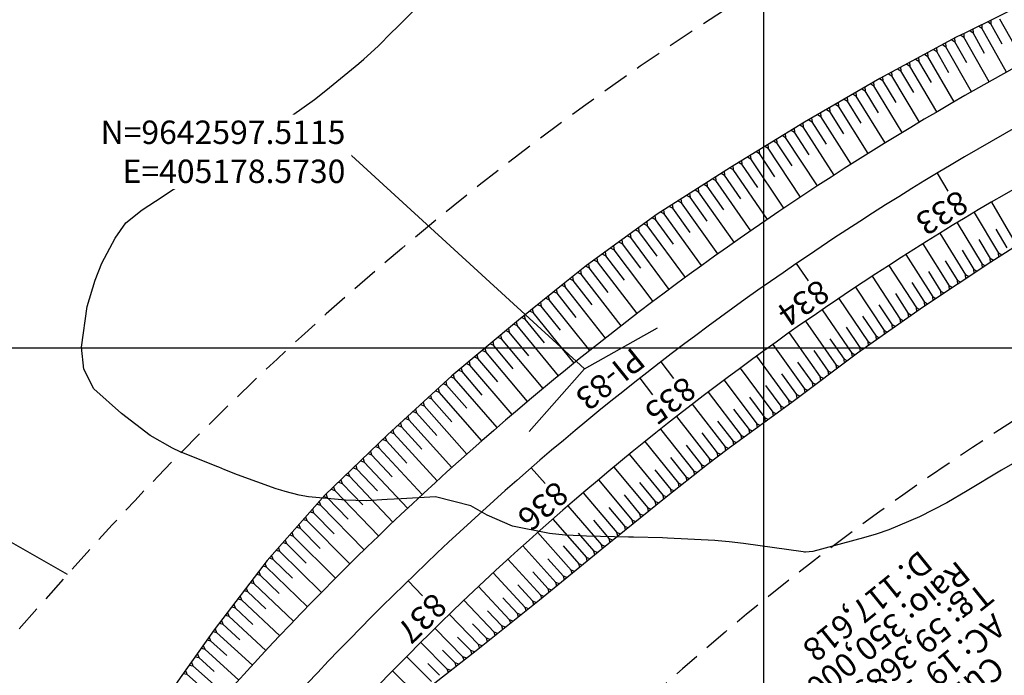
# Model space of a CAD drawing. Units: inches. Extents: x 404000 to 433076, y 9640170 to 9643000.
# Drawn here: x 405111 to 405229, y 9642561 to 9642639 of the extents above; entities that cross this region are included whole.
import ezdxf

# ---------------------------------------------------------------- set-up
doc = ezdxf.new("R2010")
doc.units = ezdxf.units.IN
doc.header["$MEASUREMENT"] = 0
doc.linetypes.add('CONTINUO', pattern=[0])
doc.linetypes.add('HIDDEN', pattern=[9.525, 6.35, -3.175])
for name, color, linetype in [('0_ESTACAS', 7, 'Continuous'), ('0_TEXTO PLANTA', 2, 'Continuous'), ('0_TEXTO_ELEMENT_NOVO', 2, 'Continuous'), ('0_TRACO PIH', 7, 'Continuous'), ('CORTE', 1, 'Continuous'), ('Curvas Metras', 32, 'Continuous'), ('EIXO_PISTA', 14, 'Continuous'), ('FAIXA DE DOMINIO LADO DIREITO', 240, 'Continuous'), ('FAIXA DE DOMINIO LADO ESQUERDO', 240, 'CONTINUO'), ('FOTOS', 253, 'Continuous'), ('LATERAL _PISTA', 7, 'Continuous'), ('malha-lin', 8, 'Continuous'), ('TALUDES', 44, 'Continuous')]:
    doc.layers.add(name, color=color, linetype=linetype)
doc.styles.add('SIMPLEX', font='simplex', dxfattribs={"height": 0.2})
doc.styles.get("Standard").update_dxf_attribs({"font": 'txt.shx', "height": 2.8})
doc.dimstyles.get("Standard").update_dxf_attribs({"dimtxt": 0.18, "dimasz": 0.18, "dimexe": 0.18, "dimexo": 0.0625, "dimgap": 0.09, "dimtad": 0, "dimtih": 1, "dimtoh": 1, "dimdec": 4, "dimzin": 0, "dimdsep": 46, "dimtxsty": 'Standard', "dimcen": 0.09, "dimadec": 0, "dimazin": 0, "dimtfac": 1, "dimtdec": 4, "dimtofl": 0, "dimtmove": 0, "dimatfit": 3, "dimfxl": 0, "dimtolj": 1, "dimtzin": 0, "dimarcsym": 0})
picture_1 = doc.add_image_def('image1.tif', size_in_pixel=(3334, 3334))

msp = doc.modelspace()

# ---------------------------------------------------------------- linework, layer by layer
at = {"layer": '0_ESTACAS', "linetype": 'CONTINUO', "flags": 128}
for points in [[(405220.7, 9642620.9), (405221.99, 9642618.76)], [(405203.87, 9642610.09), (405205.28, 9642608.03)], [(405187.69, 9642598.34), (405189.22, 9642596.36)], [(405185.17, 9642596.37), (405186.71, 9642594.4)], [(405172.21, 9642585.68), (405173.85, 9642583.79)], [(405157.48, 9642572.16), (405159.22, 9642570.36)]]:
    msp.add_lwpolyline(points, dxfattribs=at)
at = {"layer": '0_TRACO PIH', "color": 1, "linetype": 'CONTINUO', "flags": 128}
for points in [[(405178.57, 9642597.51), (405187.3, 9642602.4)], [(405178.57, 9642597.51), (405171.95, 9642590.02)]]:
    msp.add_lwpolyline(points, dxfattribs=at)
at = {"layer": 'CORTE', "color": 44, "linetype": 'CONTINUO', "flags": 128}
for points in [[(405346.61, 9642726.78), (405343.66, 9642723.69), (405341.51, 9642721.52), (405334.4, 9642714.47), (405327.16, 9642707.55), (405320.16, 9642700.4), (405313.35, 9642693.07), (405310.67, 9642690.34), (405306.72, 9642686.11), (405299.8, 9642679.78), (405292.42, 9642674.01), (405284.65, 9642668.81), (405276.56, 9642664.17), (405275.16, 9642663.44), (405267.73, 9642659.7), (405258.88, 9642655.04), (405249.96, 9642650.5), (405240.98, 9642646.06), (405232, 9642641.64), (405224.11, 9642637.7), (405223, 9642637.16), (405213.87, 9642632.23), (405204.88, 9642627.02), (405196, 9642621.6), (405187.24, 9642615.98), (405178.82, 9642609.85), (405176.2, 9642607.78), (405170.69, 9642603.34), (405162.7, 9642596.66), (405155.04, 9642589.61), (405147.54, 9642582.38), (405140.63, 9642574.59), (405134.32, 9642566.28), (405130.46, 9642560.81), (405128.39, 9642557.87), (405122.95, 9642549.33), (405117.45, 9642540.85), (405111.83, 9642532.46), (405109.41, 9642528.84)], [(405342.32, 9642701.74), (405338.52, 9642697.15), (405332.08, 9642689.48), (405325.65, 9642681.82), (405323.18, 9642678.88), (405318.87, 9642674.04), (405311.36, 9642666.65), (405303.46, 9642659.64), (405295.1, 9642653.16), (405286.26, 9642647.3), (405284.72, 9642646.36), (405277.61, 9642642.05), (405269.09, 9642636.81), (405260.66, 9642631.4), (405252.16, 9642626.11), (405243.67, 9642620.81), (405236.24, 9642616.05), (405235.26, 9642615.44), (405227.12, 9642610.25), (405219.08, 9642604.91), (405211.21, 9642599.36), (405203.49, 9642593.6), (405195.73, 9642587.92), (405193.27, 9642586.05), (405188.14, 9642582), (405180.64, 9642575.95), (405173.2, 9642569.82), (405165.61, 9642563.79), (405157.95, 9642557.75), (405150.59, 9642551.35), (405145.97, 9642547.09), (405143.3, 9642544.68), (405135.79, 9642537.98), (405128.57, 9642531.45)]]:
    msp.add_lwpolyline(points, dxfattribs=at)
at = {"layer": 'Curvas Metras', "elevation": 170, "flags": 128}
msp.add_lwpolyline([(405231.39, 9642587.1), (405228.39, 9642585.39), (405224.32, 9642582.93), (405221.86, 9642581.47), (405218.61, 9642579.8), (405214.95, 9642578.25), (405213.44, 9642577.74), (405211.9, 9642577.28), (405205.86, 9642575.65), (405205, 9642575.58), (405204.86, 9642575.59), (405204.71, 9642575.61), (405197.59, 9642576.61), (405195.87, 9642576.83), (405194.56, 9642576.94), (405194.13, 9642576.97), (405188.47, 9642577.25), (405187.89, 9642577.28), (405184.42, 9642577.36), (405183.84, 9642577.37), (405178.79, 9642577.5), (405178.16, 9642577.52), (405176.26, 9642577.6), (405174.38, 9642577.81), (405169.98, 9642578.7), (405166.93, 9642580.02), (405164.97, 9642581.13), (405160.78, 9642582.18), (405156.67, 9642581.96), (405155, 9642581.87), (405152.49, 9642581.73), (405149.99, 9642581.8), (405145.57, 9642582.21), (405144.45, 9642582.4), (405142.8, 9642582.82), (405142.26, 9642582.99), (405141.72, 9642583.17), (405137.08, 9642584.81), (405135.6, 9642585.42), (405134.88, 9642585.75), (405134.75, 9642585.8), (405130.24, 9642587.59), (405129.31, 9642588), (405126.67, 9642589.52), (405123.23, 9642592.15), (405119.93, 9642595.13), (405118.73, 9642597.48), (405118.46, 9642600.08), (405119.15, 9642604.95), (405120.08, 9642608.11), (405120.87, 9642610.15), (405122.47, 9642613.11), (405123.76, 9642614.96), (405125.7, 9642616.53), (405128.09, 9642618.09), (405128.86, 9642618.59), (405132.96, 9642621.24), (405136.06, 9642623.17), (405139.21, 9642625.02), (405142.11, 9642626.81), (405143.54, 9642627.75), (405146.3, 9642629.73), (405147.64, 9642630.79), (405151.59, 9642634.02), (405152.19, 9642634.52), (405153.9, 9642636.1), (405155.55, 9642637.75), (405156.09, 9642638.3), (405161.77, 9642644.02)], dxfattribs=at)
at = {"layer": 'EIXO_PISTA', "linetype": 'CONTINUO', "flags": 128}
msp.add_lwpolyline([(405351.82, 9642721.47), (405317.56, 9642684.03, -0.079941), (405280.2, 9642654.43), (405230.37, 9642626.52, 0.084211), (405139.24, 9642553.04), (405100.6, 9642509.36, -0.114294), (404971.96, 9642417.72), (404782.68, 9642339.6, 0.072234), (404745.6, 9642317.6), (404489.08, 9642110.23, 0.079957), (404446.63, 9642062.93), (404408.61, 9642003.85, 0.173059), (404378.08, 9641872.94), (404383.14, 9641828.58, 0.06158), (404391.77, 9641792.8), (404451.32, 9641634.41, -0.167332), (404454.06, 9641536.79)], format="xyb", dxfattribs=at)
at = {"layer": 'FAIXA DE DOMINIO LADO DIREITO', "linetype": 'HIDDEN', "ltscale": 0.5, "flags": 128}
msp.add_lwpolyline([(405372.85, 9642700.01), (405339.69, 9642663.78, -0.079941), (405294.86, 9642628.26), (405245.03, 9642600.35, 0.084211), (405161.71, 9642533.17), (405123.07, 9642489.49, -0.114294), (404983.4, 9642389.99), (404794.12, 9642311.87, 0.072234), (404764.46, 9642294.27), (404507.94, 9642086.9, 0.079957), (404471.85, 9642046.69), (404433.84, 9641987.62, 0.173059), (404407.89, 9641876.34), (404412.95, 9641831.98, 0.06158), (404419.85, 9641803.36), (404479.41, 9641644.97, -0.102662), (404490.7, 9641572.7)], format="xyb", dxfattribs=at)
at = {"layer": 'FAIXA DE DOMINIO LADO ESQUERDO', "linetype": 'HIDDEN', "ltscale": 0.5, "flags": 128}
msp.add_lwpolyline([(405330.79, 9642742.92), (405295.43, 9642704.29, -0.079941), (405265.54, 9642680.61), (405215.71, 9642652.7, 0.084211), (405116.77, 9642572.92), (405078.13, 9642529.24, -0.114294), (404960.52, 9642445.45), (404771.23, 9642367.34, 0.072234), (404726.74, 9642340.93), (404470.22, 9642133.56, 0.079957), (404421.4, 9642079.16), (404383.38, 9642020.09, 0.173059), (404348.27, 9641869.54), (404353.34, 9641825.18, 0.06158), (404363.69, 9641782.24), (404423.24, 9641623.85, -0.208351), (404418.34, 9641528.13), (404392.69, 9641476.62)], format="xyb", dxfattribs=at)
at = {"layer": 'LATERAL _PISTA', "color": 2, "linetype": 'CONTINUO', "flags": 128}
for points in [[(405347.39, 9642725.98), (405312.9, 9642688.29, -0.079941), (405277.12, 9642659.94), (405227.29, 9642632.03, 0.084211), (405134.51, 9642557.22), (405095.88, 9642513.54, -0.114294), (404969.55, 9642423.55), (404780.27, 9642345.44, 0.072234), (404741.63, 9642322.51), (404485.11, 9642115.14, 0.079957), (404441.32, 9642066.34), (404403.3, 9642007.27, 0.173059), (404371.81, 9641872.23), (404376.87, 9641827.87, 0.06158), (404385.87, 9641790.58), (404445.42, 9641632.19, -0.190445), (404443.65, 9641526.58)], [(405356.24, 9642716.95), (405322.21, 9642679.77, -0.079941), (405283.29, 9642648.93), (405233.45, 9642621.02, 0.084211), (405143.97, 9642548.86), (405105.33, 9642505.18, -0.114294), (404974.37, 9642411.89), (404785.09, 9642333.77, 0.072234), (404749.57, 9642312.69), (404493.04, 9642105.32, 0.079957), (404451.93, 9642059.51), (404413.91, 9642000.44, 0.173059), (404384.35, 9641873.66), (404389.41, 9641829.3, 0.06158), (404397.68, 9641795.02), (404457.23, 9641636.63, -0.149201), (404463.01, 9641545.56)]]:
    msp.add_lwpolyline(points, format="xyb", dxfattribs=at)
at = {"layer": 'malha-lin'}
for p, q in [((405200, 9642268.05), (405200, 9642876.33)), ((404917.22, 9642600), (405470.9, 9642600))]:
    msp.add_line(p, q, dxfattribs=at)
at = {"layer": 'TALUDES'}
for p, q in [((405225.69, 9642638.49), (405226.07, 9642638.24)), ((405226.05, 9642638.67), (405226.07, 9642638.24)), ((405229.01, 9642632.99), (405226.07, 9642638.24)), ((405226.77, 9642639.03), (405227.15, 9642638.77)), ((405227.13, 9642639.21), (405227.15, 9642638.77)), ((405228.5, 9642636.35), (405227.15, 9642638.77)), ((405231.1, 9642634.16), (405228.22, 9642639.31)), ((405222.8, 9642637.05), (405222.83, 9642636.61)), ((405223.53, 9642637.42), (405223.91, 9642637.16)), ((405223.89, 9642637.6), (405223.91, 9642637.16)), ((405226.92, 9642631.82), (405223.91, 9642637.16)), ((405224.62, 9642637.96), (405225, 9642637.7)), ((405224.98, 9642638.14), (405225, 9642637.7)), ((405226.38, 9642635.23), (405225, 9642637.7)), ((405220.65, 9642635.89), (405220.68, 9642635.45)), ((405221.37, 9642636.28), (405221.75, 9642636.03)), ((405221.73, 9642636.47), (405221.75, 9642636.03)), ((405224.83, 9642630.64), (405221.75, 9642636.03)), ((405222.45, 9642636.86), (405222.83, 9642636.61)), ((405224.25, 9642634.09), (405222.83, 9642636.61)), ((405218.5, 9642634.73), (405218.53, 9642634.29)), ((405219.22, 9642635.12), (405219.6, 9642634.87)), ((405219.57, 9642635.31), (405219.6, 9642634.87)), ((405222.75, 9642629.44), (405219.6, 9642634.87)), ((405220.3, 9642635.7), (405220.68, 9642635.45)), ((405222.13, 9642632.92), (405220.68, 9642635.45)), ((405216.34, 9642633.56), (405216.37, 9642633.13)), ((405217.07, 9642633.96), (405217.45, 9642633.71)), ((405217.42, 9642634.15), (405217.45, 9642633.71)), ((405220.67, 9642628.23), (405217.45, 9642633.71)), ((405218.14, 9642634.54), (405218.53, 9642634.29)), ((405220.02, 9642631.74), (405218.53, 9642634.29)), ((405214.19, 9642632.4), (405214.22, 9642631.97)), ((405214.91, 9642632.79), (405215.3, 9642632.55)), ((405215.26, 9642632.98), (405215.3, 9642632.55)), ((405218.61, 9642627.01), (405215.3, 9642632.55)), ((405215.99, 9642633.37), (405216.37, 9642633.13)), ((405217.91, 9642630.55), (405216.37, 9642633.13)), ((405212.07, 9642631.18), (405212.1, 9642630.74)), ((405212.78, 9642631.6), (405213.16, 9642631.36)), ((405213.12, 9642631.8), (405213.16, 9642631.36)), ((405216.55, 9642625.77), (405213.16, 9642631.36)), ((405213.83, 9642632.21), (405214.22, 9642631.97)), ((405215.8, 9642629.35), (405214.22, 9642631.97)), ((405209.95, 9642629.96), (405209.99, 9642629.52)), ((405210.66, 9642630.37), (405211.05, 9642630.13)), ((405211.01, 9642630.57), (405211.05, 9642630.13)), ((405214.51, 9642624.52), (405211.05, 9642630.13)), ((405211.72, 9642630.98), (405212.1, 9642630.74)), ((405213.71, 9642628.11), (405212.1, 9642630.74)), ((405208.54, 9642629.14), (405208.93, 9642628.9)), ((405208.89, 9642629.34), (405208.93, 9642628.9)), ((405212.47, 9642623.25), (405208.93, 9642628.9)), ((405209.6, 9642629.76), (405209.99, 9642629.52)), ((405211.63, 9642626.87), (405209.99, 9642629.52)), ((405206.42, 9642627.91), (405206.81, 9642627.68)), ((405206.77, 9642628.11), (405206.81, 9642627.68)), ((405210.44, 9642621.97), (405206.81, 9642627.68)), ((405207.48, 9642628.53), (405207.87, 9642628.29)), ((405207.83, 9642628.73), (405207.87, 9642628.29)), ((405209.55, 9642625.62), (405207.87, 9642628.29)), ((405204.31, 9642626.67), (405204.7, 9642626.44)), ((405204.65, 9642626.88), (405204.7, 9642626.44)), ((405208.41, 9642620.68), (405204.7, 9642626.44)), ((405205.36, 9642627.3), (405205.76, 9642627.06)), ((405205.71, 9642627.5), (405205.76, 9642627.06)), ((405207.48, 9642624.36), (405205.76, 9642627.06)), ((405202.22, 9642625.39), (405202.61, 9642625.16)), ((405202.56, 9642625.6), (405202.61, 9642625.16)), ((405203.27, 9642626.03), (405203.66, 9642625.8)), ((405203.61, 9642626.24), (405203.66, 9642625.8)), ((405205.42, 9642623.08), (405203.66, 9642625.8)), ((405200.13, 9642624.12), (405200.52, 9642623.89)), ((405200.47, 9642624.32), (405200.52, 9642623.89)), ((405201.17, 9642624.75), (405201.57, 9642624.53)), ((405201.52, 9642624.96), (405201.57, 9642624.53)), ((405203.37, 9642621.79), (405201.57, 9642624.53)), ((405206.4, 9642619.37), (405202.61, 9642625.16)), ((405198.38, 9642623.05), (405198.43, 9642622.61)), ((405199.08, 9642623.48), (405199.48, 9642623.25)), ((405199.42, 9642623.69), (405199.48, 9642623.25)), ((405201.33, 9642620.48), (405199.48, 9642623.25)), ((405204.4, 9642618.05), (405200.52, 9642623.89)), ((405196.28, 9642621.77), (405196.34, 9642621.34)), ((405196.99, 9642622.2), (405197.39, 9642621.97)), ((405197.33, 9642622.41), (405197.39, 9642621.97)), ((405199.28, 9642619.18), (405197.39, 9642621.97)), ((405198.03, 9642622.84), (405198.43, 9642622.61)), ((405202.4, 9642616.72), (405198.43, 9642622.61)), ((405194.91, 9642620.9), (405195.31, 9642620.68)), ((405195.25, 9642621.11), (405195.31, 9642620.68)), ((405197.25, 9642617.85), (405195.31, 9642620.68)), ((405195.94, 9642621.56), (405196.34, 9642621.34)), ((405200.42, 9642615.37), (405196.34, 9642621.34)), ((405192.84, 9642619.57), (405193.24, 9642619.35)), ((405193.18, 9642619.79), (405193.24, 9642619.35)), ((405193.88, 9642620.24), (405194.27, 9642620.02)), ((405194.21, 9642620.45), (405194.27, 9642620.02)), ((405198.44, 9642614.01), (405194.27, 9642620.02)), ((405190.78, 9642618.25), (405191.18, 9642618.03)), ((405191.11, 9642618.46), (405191.18, 9642618.03)), ((405191.81, 9642618.91), (405192.21, 9642618.69)), ((405192.15, 9642619.13), (405192.21, 9642618.69)), ((405196.47, 9642612.64), (405192.21, 9642618.69)), ((405195.23, 9642616.5), (405193.24, 9642619.35)), ((405189.04, 9642617.14), (405189.11, 9642616.71)), ((405189.74, 9642617.58), (405190.15, 9642617.37)), ((405190.08, 9642617.8), (405190.15, 9642617.37)), ((405194.51, 9642611.25), (405190.15, 9642617.37)), ((405193.22, 9642615.15), (405191.18, 9642618.03)), ((405227.21, 9642617.43), (405230.05, 9642612.59)), ((405187.67, 9642616.26), (405188.08, 9642616.04)), ((405188.01, 9642616.47), (405188.08, 9642616.04)), ((405192.56, 9642609.85), (405188.08, 9642616.04)), ((405188.71, 9642616.92), (405189.11, 9642616.71)), ((405191.21, 9642613.79), (405189.11, 9642616.71)), ((405225.15, 9642616.21), (405228.06, 9642611.33)), ((405185.67, 9642614.84), (405186.07, 9642614.64)), ((405186, 9642615.08), (405186.07, 9642614.64)), ((405186.67, 9642615.56), (405187.06, 9642615.36)), ((405186.99, 9642615.8), (405187.06, 9642615.36)), ((405189.21, 9642612.41), (405187.06, 9642615.36)), ((405223.09, 9642614.97), (405226.08, 9642610.04)), ((405184.01, 9642613.63), (405184.09, 9642613.19)), ((405184.68, 9642614.12), (405185.08, 9642613.91)), ((405185.01, 9642614.35), (405185.08, 9642613.91)), ((405187.25, 9642610.98), (405185.08, 9642613.91)), ((405190.62, 9642608.43), (405186.07, 9642614.64)), ((405221.04, 9642613.72), (405224.12, 9642608.73)), ((405227.72, 9642614.22), (405229.06, 9642611.96)), ((405182.7, 9642612.67), (405183.1, 9642612.47)), ((405183.02, 9642612.91), (405183.1, 9642612.47)), ((405185.3, 9642609.54), (405183.1, 9642612.47)), ((405183.69, 9642613.39), (405184.09, 9642613.19)), ((405188.69, 9642607.01), (405184.09, 9642613.19)), ((405219, 9642612.45), (405222.15, 9642607.43)), ((405225.69, 9642612.97), (405227.07, 9642610.69)), ((405180.71, 9642611.23), (405181.12, 9642611.03)), ((405181.04, 9642611.46), (405181.12, 9642611.03)), ((405181.7, 9642611.95), (405182.11, 9642611.75)), ((405182.03, 9642612.18), (405182.11, 9642611.75)), ((405186.77, 9642605.57), (405182.11, 9642611.75)), ((405216.97, 9642611.17), (405220.19, 9642606.12)), ((405223.69, 9642611.7), (405225.1, 9642609.39)), ((405228.43, 9642611.09), (405228.06, 9642611.33)), ((405228.1, 9642610.87), (405228.06, 9642611.33)), ((405179.05, 9642610.02), (405179.13, 9642609.58)), ((405179.72, 9642610.5), (405180.13, 9642610.3)), ((405180.04, 9642610.74), (405180.13, 9642610.3)), ((405184.86, 9642604.12), (405180.13, 9642610.3)), ((405183.35, 9642608.1), (405181.12, 9642611.03)), ((405221.68, 9642610.41), (405223.13, 9642608.08)), ((405226.45, 9642609.81), (405226.08, 9642610.04)), ((405226.12, 9642609.59), (405226.08, 9642610.04)), ((405227.44, 9642610.46), (405227.07, 9642610.69)), ((405227.1, 9642610.24), (405227.07, 9642610.69)), ((405177.77, 9642609.02), (405178.17, 9642608.83)), ((405178.08, 9642609.27), (405178.17, 9642608.83)), ((405182.96, 9642602.65), (405178.17, 9642608.83)), ((405178.73, 9642609.78), (405179.13, 9642609.58)), ((405181.4, 9642606.64), (405179.13, 9642609.58)), ((405214.95, 9642609.88), (405218.23, 9642604.8)), ((405219.68, 9642609.13), (405221.17, 9642606.77)), ((405225.47, 9642609.15), (405225.1, 9642609.39)), ((405225.14, 9642608.93), (405225.1, 9642609.39)), ((405176.15, 9642607.75), (405176.25, 9642607.31)), ((405176.8, 9642608.26), (405177.21, 9642608.07)), ((405177.12, 9642608.51), (405177.21, 9642608.07)), ((405179.49, 9642605.15), (405177.21, 9642608.07)), ((405212.94, 9642608.57), (405216.3, 9642603.44)), ((405217.69, 9642607.83), (405219.2, 9642605.47)), ((405223.51, 9642607.85), (405223.13, 9642608.08)), ((405223.17, 9642607.63), (405223.13, 9642608.08)), ((405224.49, 9642608.5), (405224.12, 9642608.73)), ((405224.16, 9642608.28), (405224.12, 9642608.73)), ((405174.89, 9642606.72), (405175.29, 9642606.54)), ((405175.2, 9642606.98), (405175.29, 9642606.54)), ((405177.58, 9642603.64), (405175.29, 9642606.54)), ((405175.84, 9642607.49), (405176.25, 9642607.31)), ((405181.07, 9642601.17), (405176.25, 9642607.31)), ((405210.94, 9642607.25), (405214.38, 9642602.08)), ((405215.72, 9642606.5), (405217.27, 9642604.12)), ((405221.55, 9642606.55), (405221.17, 9642606.77)), ((405221.21, 9642606.32), (405221.17, 9642606.77)), ((405222.53, 9642607.2), (405222.15, 9642607.43)), ((405222.19, 9642606.98), (405222.15, 9642607.43)), ((405173.29, 9642605.44), (405173.38, 9642605)), ((405173.93, 9642605.95), (405174.33, 9642605.77)), ((405174.24, 9642606.21), (405174.33, 9642605.77)), ((405179.19, 9642599.68), (405174.33, 9642605.77)), ((405208.95, 9642605.91), (405212.45, 9642600.73)), ((405219.58, 9642605.24), (405219.2, 9642605.47)), ((405219.25, 9642605.02), (405219.2, 9642605.47)), ((405220.56, 9642605.89), (405220.19, 9642606.12)), ((405220.23, 9642605.67), (405220.19, 9642606.12)), ((405172.02, 9642604.41), (405172.42, 9642604.23)), ((405172.33, 9642604.67), (405172.42, 9642604.23)), ((405177.32, 9642598.18), (405172.42, 9642604.23)), ((405172.97, 9642605.18), (405173.38, 9642605)), ((405175.69, 9642602.12), (405173.38, 9642605)), ((405206.96, 9642604.56), (405210.53, 9642599.36)), ((405213.75, 9642605.17), (405215.34, 9642602.76)), ((405217.65, 9642603.9), (405217.27, 9642604.12)), ((405217.32, 9642603.67), (405217.27, 9642604.12)), ((405218.61, 9642604.58), (405218.23, 9642604.8)), ((405218.28, 9642604.34), (405218.23, 9642604.8)), ((405170.42, 9642603.12), (405170.52, 9642602.68)), ((405171.06, 9642603.64), (405171.47, 9642603.46)), ((405171.37, 9642603.9), (405171.47, 9642603.46)), ((405173.8, 9642600.6), (405171.47, 9642603.46)), ((405204.99, 9642603.19), (405208.64, 9642597.95)), ((405211.79, 9642603.82), (405213.41, 9642601.4)), ((405216.68, 9642603.22), (405216.3, 9642603.44)), ((405216.36, 9642602.99), (405216.3, 9642603.44)), ((405169.17, 9642602.08), (405169.58, 9642601.9)), ((405169.48, 9642602.33), (405169.58, 9642601.9)), ((405171.93, 9642599.05), (405169.58, 9642601.9)), ((405170.11, 9642602.86), (405170.52, 9642602.68)), ((405175.46, 9642596.67), (405170.52, 9642602.68)), ((405203.02, 9642601.81), (405206.75, 9642596.54)), ((405209.83, 9642602.48), (405211.49, 9642600.05)), ((405214.76, 9642601.86), (405214.38, 9642602.08)), ((405214.43, 9642601.63), (405214.38, 9642602.08)), ((405215.72, 9642602.54), (405215.34, 9642602.76)), ((405215.39, 9642602.31), (405215.34, 9642602.76)), ((405167.6, 9642600.76), (405167.7, 9642600.32)), ((405168.23, 9642601.29), (405168.64, 9642601.11)), ((405168.54, 9642601.55), (405168.64, 9642601.11)), ((405173.61, 9642595.14), (405168.64, 9642601.11)), ((405207.89, 9642601.1), (405209.59, 9642598.65)), ((405212.83, 9642600.51), (405212.45, 9642600.73)), ((405212.51, 9642600.28), (405212.45, 9642600.73)), ((405213.8, 9642601.19), (405213.41, 9642601.4)), ((405213.47, 9642600.96), (405213.41, 9642601.4)), ((405166.35, 9642599.71), (405166.76, 9642599.53)), ((405166.66, 9642599.97), (405166.76, 9642599.53)), ((405171.76, 9642593.6), (405166.76, 9642599.53)), ((405167.29, 9642600.5), (405167.7, 9642600.32)), ((405170.06, 9642597.5), (405167.7, 9642600.32)), ((405201.07, 9642600.42), (405204.86, 9642595.13)), ((405205.97, 9642599.71), (405207.7, 9642597.24)), ((405211.87, 9642599.83), (405211.49, 9642600.05)), ((405211.55, 9642599.6), (405211.49, 9642600.05)), ((405164.77, 9642598.39), (405164.88, 9642597.96)), ((405165.41, 9642598.92), (405165.82, 9642598.75)), ((405165.71, 9642599.18), (405165.82, 9642598.75)), ((405168.2, 9642595.94), (405165.82, 9642598.75)), ((405199.12, 9642599.02), (405202.98, 9642593.72)), ((405204.04, 9642598.31), (405205.81, 9642595.83)), ((405209.97, 9642598.44), (405209.59, 9642598.65)), ((405209.65, 9642598.2), (405209.59, 9642598.65)), ((405210.91, 9642599.14), (405210.53, 9642599.36)), ((405210.59, 9642598.9), (405210.53, 9642599.36)), ((405163.52, 9642597.35), (405163.94, 9642597.17)), ((405163.83, 9642597.6), (405163.94, 9642597.17)), ((405166.35, 9642594.37), (405163.94, 9642597.17)), ((405164.47, 9642598.14), (405164.88, 9642597.96)), ((405169.93, 9642592.04), (405164.88, 9642597.96)), ((405197.19, 9642597.6), (405201.08, 9642592.33)), ((405208.08, 9642597.03), (405207.7, 9642597.24)), ((405207.76, 9642596.79), (405207.7, 9642597.24)), ((405209.03, 9642597.74), (405208.64, 9642597.95)), ((405208.71, 9642597.5), (405208.64, 9642597.95)), ((405161.98, 9642596), (405162.09, 9642595.56)), ((405162.59, 9642596.56), (405163, 9642596.39)), ((405162.89, 9642596.82), (405163, 9642596.39)), ((405168.12, 9642590.48), (405163, 9642596.39)), ((405195.26, 9642596.16), (405199.18, 9642590.94)), ((405202.12, 9642596.91), (405203.92, 9642594.43)), ((405206.2, 9642595.63), (405205.81, 9642595.83)), ((405205.88, 9642595.39), (405205.81, 9642595.83)), ((405207.14, 9642596.33), (405206.75, 9642596.54)), ((405206.82, 9642596.09), (405206.75, 9642596.54)), ((405160.78, 9642594.89), (405161.19, 9642594.73)), ((405161.08, 9642595.16), (405161.19, 9642594.73)), ((405166.31, 9642588.9), (405161.19, 9642594.73)), ((405161.69, 9642595.73), (405162.09, 9642595.56)), ((405164.52, 9642592.78), (405162.09, 9642595.56)), ((405193.35, 9642594.72), (405197.28, 9642589.55)), ((405200.21, 9642595.51), (405202.03, 9642593.03)), ((405205.26, 9642594.92), (405204.86, 9642595.13)), ((405204.94, 9642594.68), (405204.86, 9642595.13)), ((405159.27, 9642593.5), (405159.39, 9642593.07)), ((405159.88, 9642594.06), (405160.29, 9642593.9)), ((405160.17, 9642594.33), (405160.29, 9642593.9)), ((405162.72, 9642591.15), (405160.29, 9642593.9)), ((405198.29, 9642594.1), (405200.13, 9642591.64)), ((405203.37, 9642593.52), (405202.98, 9642593.72)), ((405203.05, 9642593.28), (405202.98, 9642593.72)), ((405204.31, 9642594.22), (405203.92, 9642594.43)), ((405203.99, 9642593.98), (405203.92, 9642594.43)), ((405158.07, 9642592.4), (405158.48, 9642592.24)), ((405158.37, 9642592.67), (405158.48, 9642592.24)), ((405158.98, 9642593.23), (405159.39, 9642593.07)), ((405164.51, 9642587.31), (405159.39, 9642593.07)), ((405191.44, 9642593.26), (405195.38, 9642588.16)), ((405196.39, 9642592.68), (405198.23, 9642590.25)), ((405201.48, 9642592.13), (405201.08, 9642592.33)), ((405201.15, 9642591.89), (405201.08, 9642592.33)), ((405202.42, 9642592.82), (405202.03, 9642593.03)), ((405202.1, 9642592.59), (405202.03, 9642593.03)), ((405157.17, 9642591.57), (405157.58, 9642591.41)), ((405157.46, 9642591.84), (405157.58, 9642591.41)), ((405162.72, 9642585.71), (405157.58, 9642591.41)), ((405160.92, 9642589.52), (405158.48, 9642592.24)), ((405189.55, 9642591.79), (405193.5, 9642586.73)), ((405194.48, 9642591.26), (405196.33, 9642588.85)), ((405200.53, 9642591.43), (405200.13, 9642591.64)), ((405200.21, 9642591.2), (405200.13, 9642591.64)), ((405155.66, 9642590.18), (405155.78, 9642589.75)), ((405156.26, 9642590.74), (405156.68, 9642590.58)), ((405156.56, 9642591.01), (405156.68, 9642590.58)), ((405159.12, 9642587.89), (405156.68, 9642590.58)), ((405187.66, 9642590.3), (405191.65, 9642585.28)), ((405198.63, 9642590.04), (405198.23, 9642590.25)), ((405198.31, 9642589.81), (405198.23, 9642590.25)), ((405199.58, 9642590.74), (405199.18, 9642590.94)), ((405199.26, 9642590.5), (405199.18, 9642590.94)), ((405154.47, 9642589.06), (405154.89, 9642588.91)), ((405154.76, 9642589.34), (405154.89, 9642588.91)), ((405157.34, 9642586.24), (405154.89, 9642588.91)), ((405155.36, 9642589.91), (405155.78, 9642589.75)), ((405160.94, 9642584.1), (405155.78, 9642589.75)), ((405185.79, 9642588.8), (405189.8, 9642583.82)), ((405192.59, 9642589.83), (405194.44, 9642587.44)), ((405196.73, 9642588.66), (405196.33, 9642588.85)), ((405196.41, 9642588.42), (405196.33, 9642588.85)), ((405197.68, 9642589.35), (405197.28, 9642589.55)), ((405197.36, 9642589.11), (405197.28, 9642589.55)), ((405152.99, 9642587.64), (405153.12, 9642587.21)), ((405153.59, 9642588.21), (405154, 9642588.06)), ((405153.88, 9642588.49), (405154, 9642588.06)), ((405159.18, 9642582.47), (405154, 9642588.06)), ((405190.71, 9642588.37), (405192.57, 9642586.01)), ((405195.78, 9642587.96), (405195.38, 9642588.16)), ((405195.47, 9642587.72), (405195.38, 9642588.16)), ((405151.82, 9642586.51), (405152.24, 9642586.35)), ((405152.11, 9642586.79), (405152.24, 9642586.35)), ((405152.7, 9642587.36), (405153.12, 9642587.21)), ((405155.57, 9642584.58), (405153.12, 9642587.21)), ((405183.92, 9642587.29), (405187.95, 9642582.36)), ((405188.85, 9642586.9), (405190.72, 9642584.55)), ((405193.91, 9642586.54), (405193.5, 9642586.73)), ((405193.59, 9642586.3), (405193.5, 9642586.73)), ((405194.85, 9642587.25), (405194.44, 9642587.44)), ((405194.53, 9642587.01), (405194.44, 9642587.44)), ((405150.94, 9642585.66), (405151.35, 9642585.5)), ((405151.22, 9642585.93), (405151.35, 9642585.5)), ((405153.82, 9642582.9), (405151.35, 9642585.5)), ((405157.42, 9642580.83), (405152.24, 9642586.35)), ((405182.07, 9642585.76), (405186.12, 9642580.88)), ((405186.99, 9642585.41), (405188.87, 9642583.09)), ((405192.05, 9642585.09), (405191.65, 9642585.28)), ((405191.74, 9642584.84), (405191.65, 9642585.28)), ((405192.98, 9642585.82), (405192.57, 9642586.01)), ((405192.66, 9642585.57), (405192.57, 9642586.01)), ((405149.46, 9642584.23), (405149.59, 9642583.8)), ((405150.05, 9642584.81), (405150.47, 9642584.65)), ((405150.34, 9642585.08), (405150.47, 9642584.65)), ((405155.68, 9642579.18), (405150.47, 9642584.65)), ((405180.23, 9642584.23), (405184.28, 9642579.4)), ((405191.13, 9642584.36), (405190.72, 9642584.55)), ((405190.82, 9642584.11), (405190.72, 9642584.55)), ((405148.29, 9642583.1), (405148.71, 9642582.95)), ((405148.57, 9642583.38), (405148.71, 9642582.95)), ((405153.95, 9642577.52), (405148.71, 9642582.95)), ((405149.17, 9642583.95), (405149.59, 9642583.8)), ((405152.06, 9642581.22), (405149.59, 9642583.8)), ((405185.14, 9642583.92), (405187.03, 9642581.62)), ((405189.28, 9642582.91), (405188.87, 9642583.09)), ((405188.97, 9642582.66), (405188.87, 9642583.09)), ((405190.21, 9642583.63), (405189.8, 9642583.82)), ((405189.89, 9642583.39), (405189.8, 9642583.82)), ((405147.42, 9642582.25), (405147.82, 9642582.1)), ((405147.69, 9642582.53), (405147.82, 9642582.1)), ((405150.32, 9642579.54), (405147.82, 9642582.1)), ((405178.4, 9642582.67), (405182.45, 9642577.92)), ((405183.3, 9642582.42), (405185.2, 9642580.14)), ((405188.36, 9642582.18), (405187.95, 9642582.36)), ((405188.05, 9642581.93), (405187.95, 9642582.36)), ((405146.05, 9642580.71), (405146.19, 9642580.27)), ((405146.6, 9642581.33), (405147.01, 9642581.18)), ((405146.87, 9642581.63), (405147.01, 9642581.18)), ((405152.23, 9642575.85), (405147.01, 9642581.18)), ((405176.58, 9642581.11), (405180.61, 9642576.44)), ((405181.47, 9642580.9), (405183.37, 9642578.66)), ((405186.53, 9642580.7), (405186.12, 9642580.88)), ((405186.22, 9642580.45), (405186.12, 9642580.88)), ((405187.44, 9642581.44), (405187.03, 9642581.62)), ((405187.13, 9642581.19), (405187.03, 9642581.62)), ((405144.97, 9642579.49), (405145.38, 9642579.35)), ((405145.24, 9642579.79), (405145.38, 9642579.35)), ((405145.78, 9642580.41), (405146.19, 9642580.27)), ((405148.64, 9642577.78), (405146.19, 9642580.27)), ((405174.77, 9642579.53), (405178.79, 9642574.94)), ((405179.64, 9642579.39), (405181.53, 9642577.18)), ((405184.7, 9642579.22), (405184.28, 9642579.4)), ((405184.39, 9642578.97), (405184.28, 9642579.4)), ((405185.61, 9642579.96), (405185.2, 9642580.14)), ((405185.3, 9642579.71), (405185.2, 9642580.14)), ((405144.15, 9642578.57), (405144.57, 9642578.43)), ((405144.42, 9642578.87), (405144.57, 9642578.43)), ((405146.97, 9642576.02), (405144.57, 9642578.43)), ((405150.52, 9642574.17), (405145.38, 9642579.35)), ((405183.78, 9642578.48), (405183.37, 9642578.66)), ((405183.47, 9642578.23), (405183.37, 9642578.66)), ((405142.79, 9642577.03), (405142.94, 9642576.6)), ((405143.34, 9642577.65), (405143.75, 9642577.51)), ((405143.61, 9642577.95), (405143.75, 9642577.51)), ((405148.82, 9642572.47), (405143.75, 9642577.51)), ((405172.97, 9642577.95), (405176.97, 9642573.44)), ((405177.82, 9642577.86), (405179.7, 9642575.69)), ((405181.95, 9642577.01), (405181.53, 9642577.18)), ((405181.64, 9642576.75), (405181.53, 9642577.18)), ((405182.87, 9642577.75), (405182.45, 9642577.92)), ((405182.56, 9642577.49), (405182.45, 9642577.92)), ((405141.98, 9642576.11), (405142.13, 9642575.68)), ((405142.52, 9642576.73), (405142.94, 9642576.6)), ((405145.31, 9642574.25), (405142.94, 9642576.6)), ((405171.18, 9642576.34), (405175.15, 9642571.94)), ((405176.01, 9642576.32), (405177.88, 9642574.19)), ((405181.03, 9642576.27), (405180.61, 9642576.44)), ((405180.72, 9642576.02), (405180.61, 9642576.44)), ((405140.9, 9642574.89), (405141.31, 9642574.76)), ((405141.16, 9642575.19), (405141.31, 9642574.76)), ((405143.66, 9642572.47), (405141.31, 9642574.76)), ((405141.71, 9642575.81), (405142.13, 9642575.68)), ((405147.13, 9642570.76), (405142.13, 9642575.68)), ((405169.4, 9642574.73), (405173.33, 9642570.44)), ((405174.2, 9642574.77), (405176.06, 9642572.69)), ((405179.21, 9642574.77), (405178.79, 9642574.94)), ((405178.9, 9642574.52), (405178.79, 9642574.94)), ((405180.12, 9642575.52), (405179.7, 9642575.69)), ((405179.81, 9642575.27), (405179.7, 9642575.69)), ((405140.13, 9642573.94), (405140.54, 9642573.81)), ((405140.38, 9642574.26), (405140.54, 9642573.81)), ((405145.46, 9642569.05), (405140.54, 9642573.81)), ((405178.3, 9642574.02), (405177.88, 9642574.19)), ((405178, 9642573.77), (405177.88, 9642574.19)), ((405138.89, 9642572.3), (405139.05, 9642571.85)), ((405139.39, 9642572.96), (405139.79, 9642572.83)), ((405139.63, 9642573.28), (405139.79, 9642572.83)), ((405142.06, 9642570.65), (405139.79, 9642572.83)), ((405167.64, 9642573.1), (405171.48, 9642568.96)), ((405172.4, 9642573.22), (405174.24, 9642571.19)), ((405176.49, 9642572.53), (405176.06, 9642572.69)), ((405176.18, 9642572.27), (405176.06, 9642572.69)), ((405177.4, 9642573.28), (405176.97, 9642573.44)), ((405177.09, 9642573.02), (405176.97, 9642573.44)), ((405138.14, 9642571.31), (405138.31, 9642570.87)), ((405138.64, 9642571.97), (405139.05, 9642571.85)), ((405143.79, 9642567.32), (405139.05, 9642571.85)), ((405165.88, 9642571.47), (405169.62, 9642567.49)), ((405170.6, 9642571.66), (405172.41, 9642569.7)), ((405174.67, 9642571.03), (405174.24, 9642571.19)), ((405174.36, 9642570.77), (405174.24, 9642571.19)), ((405175.58, 9642571.78), (405175.15, 9642571.94)), ((405175.27, 9642571.52), (405175.15, 9642571.94)), ((405137.16, 9642570.01), (405137.56, 9642569.89)), ((405137.4, 9642570.33), (405137.56, 9642569.89)), ((405137.9, 9642570.99), (405138.31, 9642570.87)), ((405140.49, 9642568.8), (405138.31, 9642570.87)), ((405168.79, 9642570.11), (405170.55, 9642568.23)), ((405173.76, 9642570.28), (405173.33, 9642570.44)), ((405173.45, 9642570.02), (405173.33, 9642570.44)), ((405136.41, 9642569.03), (405136.82, 9642568.91)), ((405136.66, 9642569.35), (405136.82, 9642568.91)), ((405138.92, 9642566.94), (405136.82, 9642568.91)), ((405142.14, 9642565.58), (405137.56, 9642569.89)), ((405164.14, 9642569.82), (405167.77, 9642566.02)), ((405171.92, 9642568.8), (405171.48, 9642568.96)), ((405171.6, 9642568.55), (405171.48, 9642568.96)), ((405172.84, 9642569.53), (405172.41, 9642569.7)), ((405172.53, 9642569.29), (405172.41, 9642569.7)), ((405135.67, 9642568.05), (405136.08, 9642567.93)), ((405135.92, 9642568.37), (405136.08, 9642567.93)), ((405140.5, 9642563.82), (405136.08, 9642567.93)), ((405162.41, 9642568.15), (405165.91, 9642564.54)), ((405166.99, 9642568.55), (405168.7, 9642566.75)), ((405170.99, 9642568.07), (405170.55, 9642568.23)), ((405170.67, 9642567.82), (405170.55, 9642568.23)), ((405134.43, 9642566.42), (405134.6, 9642565.98)), ((405134.93, 9642567.08), (405135.34, 9642566.96)), ((405135.17, 9642567.4), (405135.34, 9642566.96)), ((405137.37, 9642565.09), (405135.34, 9642566.96)), ((405160.69, 9642566.48), (405164.04, 9642563.07)), ((405165.19, 9642566.99), (405166.84, 9642565.28)), ((405169.14, 9642566.59), (405168.7, 9642566.75)), ((405168.82, 9642566.34), (405168.7, 9642566.75)), ((405170.06, 9642567.33), (405169.62, 9642567.49)), ((405169.75, 9642567.08), (405169.62, 9642567.49)), ((405133.72, 9642565.42), (405133.89, 9642564.98)), ((405134.2, 9642566.09), (405134.6, 9642565.98)), ((405138.87, 9642562.06), (405134.6, 9642565.98)), ((405163.4, 9642565.42), (405164.97, 9642563.8)), ((405167.28, 9642565.12), (405166.84, 9642565.28)), ((405166.96, 9642564.87), (405166.84, 9642565.28)), ((405168.21, 9642565.86), (405167.77, 9642566.02)), ((405167.89, 9642565.61), (405167.77, 9642566.02)), ((405132.78, 9642564.09), (405133.18, 9642563.97)), ((405133.01, 9642564.42), (405133.18, 9642563.97)), ((405133.49, 9642565.09), (405133.89, 9642564.98)), ((405135.83, 9642563.21), (405133.89, 9642564.98)), ((405158.99, 9642564.79), (405162.17, 9642561.59)), ((405166.35, 9642564.39), (405165.91, 9642564.54)), ((405166.03, 9642564.13), (405165.91, 9642564.54)), ((405132.07, 9642563.08), (405132.48, 9642562.97)), ((405132.3, 9642563.41), (405132.48, 9642562.97)), ((405134.31, 9642561.32), (405132.48, 9642562.97)), ((405137.25, 9642560.29), (405133.18, 9642563.97)), ((405157.29, 9642563.09), (405160.3, 9642560.11)), ((405161.61, 9642563.84), (405163.11, 9642562.33)), ((405164.49, 9642562.91), (405164.04, 9642563.07)), ((405164.17, 9642562.66), (405164.04, 9642563.07)), ((405165.42, 9642563.65), (405164.97, 9642563.8)), ((405165.1, 9642563.4), (405164.97, 9642563.8)), ((405131.36, 9642562.08), (405131.77, 9642561.97)), ((405131.59, 9642562.41), (405131.77, 9642561.97)), ((405135.65, 9642558.5), (405131.77, 9642561.97)), ((405159.83, 9642562.26), (405161.24, 9642560.85)), ((405163.55, 9642562.18), (405163.11, 9642562.33)), ((405163.24, 9642561.93), (405163.11, 9642562.33)), ((405130.65, 9642561.08), (405131.06, 9642560.97)), ((405130.89, 9642561.41), (405131.06, 9642560.97)), ((405132.81, 9642559.42), (405131.06, 9642560.97)), ((405155.61, 9642561.38), (405158.42, 9642558.63)), ((405162.62, 9642561.44), (405162.17, 9642561.59)), ((405162.3, 9642561.19), (405162.17, 9642561.59))]:
    msp.add_line(p, q, dxfattribs=at)

# ---------------------------------------------------------------- texts
at = {"layer": '0_TEXTO PLANTA', "color": 2, "style": 'SIMPLEX'}
for s, rotation, p in [('833', 211.0841, (405223.32, 9642618.98)), ('834', 214.3582, (405206.6, 9642608.32)), ('835', 217.6322, (405190.52, 9642596.73)), ('836', 220.9063, (405175.13, 9642584.23)), ('837', 224.1803, (405160.47, 9642570.88))]:
    msp.add_text(s, height=2.8, rotation=rotation, dxfattribs=at).set_placement(p)
at = {"layer": '0_TEXTO_ELEMENT_NOVO', "style": 'SIMPLEX'}
for s, p in [('PI-83', (405184.33, 9642600.21)), ('D: 117,618', (405218.69, 9642575.95)), ('Raio: 350,000', (405223.18, 9642574.69)), ('Tg: 59,368953', (405225.93, 9642572.02)), ('AC: 19%%d15\'16"', (405227.44, 9642568.36)), ('Curva 83', (405227.29, 9642563.36))]:
    msp.add_text(s, height=2.8, rotation=218.8793, dxfattribs=at).set_placement(p)

# ---------------------------------------------------------------- referenced raster images: frames only (the image files are external)
at = {"layer": 'FOTOS'}
image = msp.add_image(picture_1, insert=(405000, 9642000), size_in_units=(1000, 1000), dxfattribs=at)
image.dxf.flags = 7

# ---------------------------------------------------------------- leaders
at = {"layer": '0_TEXTO PLANTA', "annotation_type": 0, "has_hookline": 1, "hookline_direction": 1}
for points, text_width in [([(405178.57, 9642597.51), (405150.26, 9642623.46), (405150.08, 9642623.46)], 34.53), ([(405116.77, 9642572.92), (405102.14, 9642581.28), (405101.96, 9642581.28)], 35.47)]:
    msp.add_leader(points, dimstyle='Standard', override={"dimtfill": 1, "dimtfillclr": 256}, dxfattribs=dict(at, text_width=text_width))

# ---------------------------------------------------------------- next in the draw order: texts
at = {"layer": '0_TEXTO PLANTA', "insert": (405149.99, 9642623.46), "char_height": 2.8, "attachment_point": 6, "bg_fill": 3, "box_fill_scale": 1.25, "bg_fill_color": 256, "bg_fill_true_color": 13158600, "bg_fill_transparency": 0}
msp.add_mtext('\\A1;N=9642597.5115\\PE=405178.5730', dxfattribs=at)

# ---------------------------------------------------------------- next in the draw order: linework, layer by layer
at = {"layer": 'CORTE', "color": 44, "linetype": 'CONTINUO', "flags": 128}
for points in [[(405346.61, 9642726.78), (405343.66, 9642723.69), (405341.51, 9642721.52), (405334.4, 9642714.47), (405327.16, 9642707.55), (405320.16, 9642700.4), (405313.35, 9642693.07), (405310.67, 9642690.34), (405306.72, 9642686.11), (405299.8, 9642679.78), (405292.42, 9642674.01), (405284.65, 9642668.81), (405276.56, 9642664.17), (405275.16, 9642663.44), (405267.73, 9642659.7), (405258.88, 9642655.04), (405249.96, 9642650.5), (405240.98, 9642646.06), (405232, 9642641.64), (405224.11, 9642637.7), (405223, 9642637.16), (405213.87, 9642632.23), (405204.88, 9642627.02), (405196, 9642621.6), (405187.24, 9642615.98), (405178.82, 9642609.85), (405176.2, 9642607.78), (405170.69, 9642603.34), (405162.7, 9642596.66), (405155.04, 9642589.61), (405147.54, 9642582.38), (405140.63, 9642574.59), (405134.32, 9642566.28), (405130.46, 9642560.81), (405128.39, 9642557.87), (405122.95, 9642549.33), (405117.45, 9642540.85), (405111.83, 9642532.46), (405109.41, 9642528.84)], [(405342.32, 9642701.74), (405338.52, 9642697.15), (405332.08, 9642689.48), (405325.65, 9642681.82), (405323.18, 9642678.88), (405318.87, 9642674.04), (405311.36, 9642666.65), (405303.46, 9642659.64), (405295.1, 9642653.16), (405286.26, 9642647.3), (405284.72, 9642646.36), (405277.61, 9642642.05), (405269.09, 9642636.81), (405260.66, 9642631.4), (405252.16, 9642626.11), (405243.67, 9642620.81), (405236.24, 9642616.05), (405235.26, 9642615.44), (405227.12, 9642610.25), (405219.08, 9642604.91), (405211.21, 9642599.36), (405203.49, 9642593.6), (405195.73, 9642587.92), (405193.27, 9642586.05), (405188.14, 9642582), (405180.64, 9642575.95), (405173.2, 9642569.82), (405165.61, 9642563.79), (405157.95, 9642557.75), (405150.59, 9642551.35), (405145.97, 9642547.09), (405143.3, 9642544.68), (405135.79, 9642537.98), (405128.57, 9642531.45)]]:
    msp.add_lwpolyline(points, dxfattribs=at)

doc.saveas('drawing.dxf')
